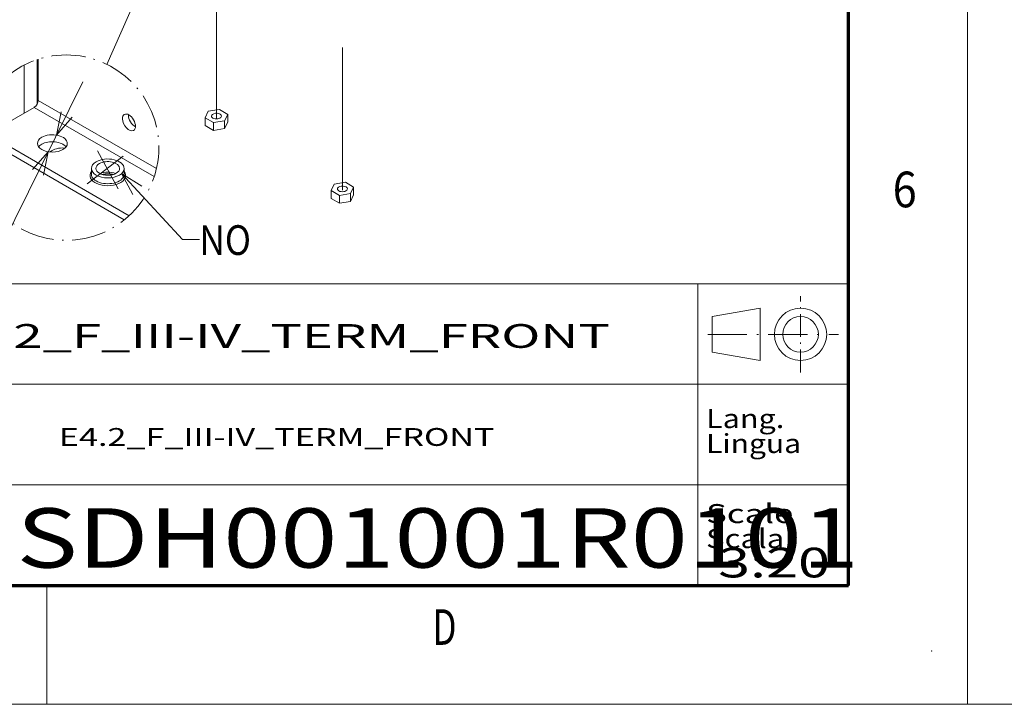
# Model space of a CAD drawing. Extents: x -1000000 to 1000000, y -1000000 to 1000000.
# Drawn here: x 217 to 300, y 0 to 58 of the extents above; entities that cross this region are included whole.
import ezdxf
from ezdxf.enums import TextEntityAlignment as Align

# ---------------------------------------------------------------- set-up
doc = ezdxf.new("R2010")
doc.units = 0
doc.linetypes.add('DASHDOT', pattern=[18.5, 12, -3, 0.5, -3])
doc.linetypes.add('DASHED', pattern=[15, 12, -3])
doc.layers.get('0').update_dxf_attribs({"lineweight": 13})
doc.layers.add('General', color=7, linetype='Continuous', lineweight=13)
doc.styles.get("Standard").update_dxf_attribs({"font": 'isocp.shx'})
doc.dimstyles.get("Standard").update_dxf_attribs({"dimtxt": 2.5, "dimasz": 2.5, "dimexe": 1.25, "dimexo": 0.625, "dimtad": 1, "dimcen": 2.5, "dimadec": 0, "dimazin": 0, "dimtfac": 1, "dimtmove": 0, "dimatfit": 0, "dimfxl": 1, "dimarcsym": 0})

# ---------------------------------------------------------------- blocks, each defined once
blk = doc.blocks.new('*D139')
at = {"color": 190, "lineweight": 9, "ltscale": 0.387833}
blk.add_line((215.626877, 38.489235), (222.517701, 52.388157), dxfattribs=at)
at = {"color": 190, "lineweight": 9, "ltscale": 0.029077}
blk.add_line((215.626877, 38.489235), (214.463795, 38.489235), dxfattribs=at)
at = {"color": 190, "lineweight": 9}
for points in [[(220.691099, 49.869226), (220.296765, 47.908486), (221.618638, 49.40937)], [(219.208957, 44.548998), (219.603291, 46.509738), (218.281418, 45.008854)]]:
    blk.add_lwpolyline(points, dxfattribs=at)
for s, p, p2 in [('%%c', (199.084313, 41.489235), (200.550981, 41.489235)), ('10.5', (203.09098, 41.489235), (211.230462, 41.489235)), ('Ø', (199.622777, 37.489234), (201.357647, 37.489234)), ('0.41', (202.357646, 37.489234), (210.497129, 37.489234)), ('"', (210.497129, 37.489234), (211.963796, 37.489234))]:
    blk.add_text(s, height=2, dxfattribs=at).set_placement(p, p2, align=Align.FIT)
blk = doc.blocks.new('BLOCK3')
at = {"layer": 'General', "color": 7, "lineweight": 9, "width": 0.85}
for s, p, p2 in [('Scale ', (275, 15.25), (283.003265, 15.25)), ('Scala', (275, 13.15), (281.58606, 13.15))]:
    blk.add_text(s, height=1.6, dxfattribs=at).set_placement(p, p2, align=Align.FIT)
blk = doc.blocks.new('BLOCK5')
at = {"layer": 'General', "color": 7, "lineweight": 9, "width": 0.85}
for s, p, p2 in [('Lang.', (275, 23.25), (281.58606, 23.25)), ('Lingua', (275, 21.15), (283.003265, 21.15))]:
    blk.add_text(s, height=1.6, dxfattribs=at).set_placement(p, p2, align=Align.FIT)
blk = doc.blocks.new('BLOCK93')
at = {"color": 7, "lineweight": 15, "ltscale": 0.239832}
for p, q in [((-2.01, -273.63), (7.47, -272.16)), ((11.87, -281.65), (2.39, -283.11)), ((11.87, -288.18), (2.39, -289.64)), ((104.06, -334.87), (113.54, -333.4)), ((117.94, -342.88), (108.46, -344.35)), ((117.94, -349.41), (108.46, -350.88))]:
    blk.add_line(p, q, dxfattribs=at)
at = {"color": 7, "lineweight": 15, "ltscale": 0.200347}
for p, q in [((7.47, -272.16), (14.41, -276.17)), ((2.39, -283.11), (-4.55, -279.1)), ((2.39, -289.64), (-4.55, -285.64)), ((113.54, -333.4), (120.48, -337.41)), ((108.46, -344.35), (101.52, -340.34)), ((108.46, -350.88), (101.52, -346.87))]:
    blk.add_line(p, q, dxfattribs=at)
at = {"color": 7, "lineweight": 15, "ltscale": 0.150858}
for p, q in [((-4.55, -279.1), (-2.01, -273.63)), ((14.41, -276.17), (11.87, -281.65)), ((14.41, -282.7), (11.87, -288.18)), ((101.52, -340.34), (104.06, -334.87)), ((120.48, -337.41), (117.94, -342.88)), ((120.48, -343.94), (117.94, -349.41))]:
    blk.add_line(p, q, dxfattribs=at)
at = {"color": 7, "lineweight": 15, "ltscale": 0.163299}
for p, q in [((-4.55, -279.1), (-4.55, -285.64)), ((11.87, -281.65), (11.87, -288.18)), ((14.41, -276.17), (14.41, -282.7)), ((2.39, -283.11), (2.39, -289.64)), ((120.48, -337.41), (120.48, -343.94)), ((101.52, -340.34), (101.52, -346.87)), ((108.46, -344.35), (108.46, -350.88)), ((117.94, -342.88), (117.94, -349.41))]:
    blk.add_line(p, q, dxfattribs=at)
at = {"color": 7, "lineweight": 15}
for centre, start_param, end_param in [((4.95, -277.65), 5.997787, 6.283214), ((4.95, -277.65), 0.000028, 3.141621), ((4.95, -277.65), 3.141621, 5.997787), ((111.02, -338.89), 5.997787, 6.283214), ((111.02, -338.89), 0.000028, 3.141621), ((111.02, -338.89), 3.141621, 5.997787)]:
    blk.add_ellipse(centre, major_axis=(-4.19, 0), ratio=0.57735, start_param=start_param, end_param=end_param, dxfattribs=at)
blk = doc.blocks.new('BLOCK94')
at = {"color": 7, "lineweight": 9}
for points in [[(29.264402, -28.914223), (50.574299, -52.031258), (56.574299, -52.031258)], [(36.305973, -33.370766), (29.264402, -28.914223), (33.134312, -36.294487)]]:
    blk.add_lwpolyline(points, dxfattribs=at)
blk.add_text('NO', height=10.416669, dxfattribs=at).set_placement((56.574299, -57.487251), (74.645866, -57.487251), align=Align.FIT)
blk = doc.blocks.new('BLOCK95')
at = {"color": 7, "lineweight": 9, "ltscale": 0.390358}
blk.add_line((-0.38, 11.02), (-0.38, -4.59), dxfattribs=at)
at = {"color": 7, "lineweight": 15, "ltscale": 0.360266}
blk.add_line((0, 11.14), (0, -3.27), dxfattribs=at)
at = {"color": 7, "lineweight": 9, "ltscale": 0.421907}
blk.add_line((-4.97, 9.11), (-4.97, -7.77), dxfattribs=at)
at = {"color": 7, "lineweight": 9}
for p, q in [((0, -3.27), (41.48, -27.21)), ((-1.41, -5.72), (40.69, -30.02))]:
    blk.add_line(p, q, dxfattribs=at)
at = {"color": 7, "lineweight": 15, "ltscale": 0.367423}
blk.add_line((-14.14, -13.06), (-1.41, -5.72), dxfattribs=at)
at = {"color": 7, "lineweight": 15, "ltscale": 0.061237}
blk.add_line((-15.61, -15.11), (-15.61, -17.55), dxfattribs=at)
at = {"color": 7, "lineweight": 15}
for p, q in [((-14.14, -17.15), (31.89, -43.72)), ((-14.14, -19.6), (30.19, -45.19))]:
    blk.add_line(p, q, dxfattribs=at)
at = {"color": 7, "lineweight": 9, "ltscale": 0.061237}
blk.add_line((-14.14, -17.15), (-14.14, -19.6), dxfattribs=at)
at = {"color": 7, "lineweight": 15, "ltscale": 0.051031}
for p, q in [((18.65, -29.19), (18.65, -27.15)), ((30.15, -29.19), (30.15, -27.15))]:
    blk.add_line(p, q, dxfattribs=at)
at = {"color": 7, "linetype": 'DASHDOT', "lineweight": 9}
blk.add_circle((9.8, -19.86), 32.52, dxfattribs=at)
at = {"color": 7, "lineweight": 15}
for centre, major_axis, start_param, end_param in [((-1.41, -4.08), (-1, -1.73), 0.785398, 2.356194), ((31.82, -11.02), (-1.62, 2.81), 0, 0.785398), ((31.82, -11.02), (-1.62, 2.81), 0.785398, 3.141593), ((31.82, -11.02), (-1.62, 2.81), 3.141593, 6.283185), ((33.94, -9.8), (-1.62, 2.81), 0.71116, 0.785398), ((33.94, -9.8), (-1.62, 2.81), 0.785398, 2.430433), ((-10.61, -15.11), (-5, 0), 5.497787, 6.283185), ((-10.61, -15.11), (-5, 0), 0, 0.785398), ((4.95, -18.37), (5.25, 0), 2.356194, 3.141593), ((4.95, -18.37), (5.25, 0), 0, 2.356194), ((-10.61, -17.55), (-5, 0), 0, 0.785398), ((4.95, -18.37), (5.25, 0), 3.141593, 6.283185), ((4.95, -20.82), (5.25, 0), 2.356194, 2.725641), ((4.95, -20.82), (5.25, 0), 0.415952, 2.356194), ((8.51, -22.85), (5, 0), 1.397312, 2.604942), ((24.4, -27.15), (5.75, 0), 0, 2.356194), ((24.4, -27.15), (5.75, 0), 2.356194, 3.141593), ((24.4, -27.15), (5.75, 0), 3.141593, 6.283185), ((24.4, -27.15), (4.16, 0), 2.356194, 3.141593), ((24.4, -27.15), (4.16, 0), 3.141593, 6.283185), ((24.4, -27.15), (4.16, 0), 0, 2.356194)]:
    blk.add_ellipse(centre, major_axis=major_axis, ratio=0.57735, start_param=start_param, end_param=end_param, dxfattribs=at)
at = {"color": 7, "lineweight": 9}
for centre, major_axis, start_param, end_param in [((24.4, -29.6), (-6.25, 0), 5.880469, 9.827494), ((24.4, -29.19), (-5.75, 0), 6.283185, 9.424778), ((24.4, -30.82), (-4.16, 0), 4.012904, 5.411874)]:
    blk.add_ellipse(centre, major_axis=major_axis, ratio=0.57735, start_param=start_param, end_param=end_param, dxfattribs=at)
at = {"color": 7, "lineweight": 15}
blk.add_open_spline([(26.3, -29.28), (26.25, -29.27), (26.15, -29.25), (26.01, -29.22), (25.86, -29.19), (25.71, -29.16), (25.56, -29.14), (25.41, -29.12), (25.26, -29.1), (25.1, -29.09), (24.95, -29.07), (24.79, -29.06), (24.63, -29.06), (24.47, -29.06), (24.32, -29.06), (24.16, -29.06), (24, -29.06), (23.84, -29.07), (23.69, -29.09), (23.53, -29.1), (23.38, -29.12), (23.23, -29.14), (23.08, -29.16), (22.93, -29.19), (22.78, -29.22), (22.64, -29.25), (22.54, -29.27), (22.49, -29.28)], degree=3, knots=[0, 0, 0, 0, 0.145434, 0.292909, 0.44225, 0.593193, 0.745621, 0.899392, 1.054327, 1.210211, 1.366873, 1.524169, 1.681913, 1.839923, 1.998018, 2.156022, 2.313754, 2.471058, 2.627752, 2.783639, 2.938537, 3.092304, 3.244791, 3.395762, 3.545036, 3.692464, 3.837985, 3.837985, 3.837985, 3.837985], dxfattribs=at)

msp = doc.modelspace()

# ---------------------------------------------------------------- linework, layer by layer
at = {"color": 7, "linetype": 'DASHDOT', "lineweight": 9}
for p, q in [((233.76898, 49.2525), (233.76898, 132.8262)), ((244.37558, 43.27419), (244.37558, 126.77677))]:
    msp.add_line(p, q, dxfattribs=at)
at = {"color": 7, "lineweight": 9}
msp.add_line((224.54337, 53.86186), (232.73811, 72.41099), dxfattribs=at)
at = {"color": 7, "lineweight": 9, "ltscale": 0.091042}
msp.add_line((223.7486, 46.57624), (225.48103, 43.37303), dxfattribs=at)
at = {"color": 7, "lineweight": 9, "ltscale": 0.095492}
msp.add_line((222.88236, 43.80163), (225.91413, 46.12509), dxfattribs=at)
at = {"color": 8, "linetype": 'DASHED', "lineweight": 9}
msp.add_line((-1000000, 0), (1000000, 0), dxfattribs=at)
at = {"layer": 'General', "color": 7, "lineweight": 9}
for p, q in [((297, 0), (297, 420)), ((0, 0), (297, 0))]:
    msp.add_line(p, q, dxfattribs=at)
at = {"layer": 'General', "color": 7, "lineweight": 70}
for p, q in [((287, 10), (287, 410)), ((17, 10), (287, 10))]:
    msp.add_line(p, q, dxfattribs=at)
at = {"layer": 'General', "color": 7, "lineweight": 15}
for p, q in [((104.12, 35.40025), (274.3, 35.40025)), ((274.3, 10), (274.3, 35.40025)), ((274.3, 10), (274.3, 35.40025)), ((104.12, 26.9335), (287, 26.9335)), ((200.64, 18.46675), (287, 18.46675))]:
    msp.add_line(p, q, dxfattribs=at)
at = {"layer": 'General', "color": 7, "lineweight": 15, "ltscale": 0.3175}
msp.add_line((274.3, 35.40025), (287, 35.40025), dxfattribs=at)
at = {"layer": 'General', "color": 7, "linetype": 'DASHDOT', "lineweight": 9, "ltscale": 0.16}
msp.add_line((282.95524, 27.93882), (282.95524, 34.33882), dxfattribs=at)
at = {"layer": 'General', "color": 7, "lineweight": 9, "ltscale": 0.103096}
for p, q in [((275.50457, 32.63882), (279.56857, 33.33882)), ((275.50457, 29.63882), (279.56857, 28.93882))]:
    msp.add_line(p, q, dxfattribs=at)
at = {"layer": 'General', "color": 7, "lineweight": 9, "ltscale": 0.11}
msp.add_line((279.56857, 28.93882), (279.56857, 33.33882), dxfattribs=at)
at = {"layer": 'General', "color": 7, "lineweight": 9, "ltscale": 0.075}
msp.add_line((275.50457, 29.63882), (275.50457, 32.63882), dxfattribs=at)
at = {"layer": 'General', "color": 7, "linetype": 'DASHDOT', "lineweight": 9, "ltscale": 0.275498}
msp.add_line((275.13529, 31.13882), (286.15524, 31.13882), dxfattribs=at)
at = {"layer": 'General', "color": 7, "lineweight": 9, "ltscale": 0.25}
msp.add_line((219.5, 0), (219.5, 10), dxfattribs=at)
at = {"layer": 'General', "color": 7, "lineweight": 9}
for radius in [2.2, 1.5]:
    msp.add_circle((282.95524, 31.13882), radius, dxfattribs=at)
at = {"layer": 'General', "color": 1, "lineweight": 5}
for p in [(287, 10), (287, 10), (287, 10), (287, 10), (294, 4.5)]:
    msp.add_point(p, dxfattribs=at)
at = {"layer": 'General', "color": 7, "lineweight": 5}
msp.add_point((287, 10), dxfattribs=at)
msp.add_point((287, 10), dxfattribs=at)
msp.add_point((287, 10), dxfattribs=at)
msp.add_point((287, 10), dxfattribs=at)
msp.add_point((287, 10), dxfattribs=at)
msp.add_point((287, 10), dxfattribs=at)
msp.add_point((287, 10), dxfattribs=at)

# ---------------------------------------------------------------- block references
at = {"lineweight": 0}
for name, p, xscale, yscale, zscale in [('BLOCK93', (233.27401, 77.27313), 0.1, 0.1, 0.1), ('BLOCK95', (218.76209, 51.61819), 0.24, 0.24, 0.24), ('BLOCK94', (218.76209, 51.61819), 0.24, 0.24, 0.24)]:
    msp.add_blockref(name, p, dxfattribs=dict(at, xscale=xscale, yscale=yscale, zscale=zscale))
at = {"layer": 'General', "lineweight": 0}
for name in ['BLOCK5', 'BLOCK3']:
    msp.add_blockref(name, (0, 0), dxfattribs=at)

# ---------------------------------------------------------------- texts
at = {"layer": 'General', "color": 7, "lineweight": 9}
for s, height, p, p2 in [('6', 3, (290.71338, 41.83307), (292.73663, 41.83307)), ('TN_E4.2_F_III-IV_TERM_FRONT', 2, (202, 30), (266.91299, 30)), ('D', 3, (251.96338, 4.99976), (253.98663, 4.99976))]:
    msp.add_text(s, height=height, dxfattribs=at).set_placement(p, p2, align=Align.FIT)
at = {"layer": 'General', "color": 7, "lineweight": 9, "width": 0.99}
for s, height, p, p2 in [('E4.2_F_III-IV_TERM_FRONT', 1.5, (220.5, 21.75), (257.1864, 21.75)), ('1SDH001001R0101', 5, (212.12875, 11.5), (287.87125, 11.5)), ('3:20', 2.5, (276.01129, 10.67804), (285.43805, 10.67804))]:
    msp.add_text(s, height=height, dxfattribs=at).set_placement(p, p2, align=Align.FIT)

# ---------------------------------------------------------------- dimensions: what is measured, and where the dimension line sits
at = {"color": 0, "lineweight": 0}
dim = msp.add_diameter_dim_2p(p1=(220.29676, 47.90849), p2=(219.60329, 46.50974), text='%%c10,5', dimstyle='STANDARD', override={"dimlfac": 4.166667}, dxfattribs=at)
dim.commit()
dim.dimension.update_dxf_attribs({"geometry": '*D139', "text_midpoint": (214.42949, 36.07409), "dimtype": 163})

doc.saveas('drawing.dxf')
